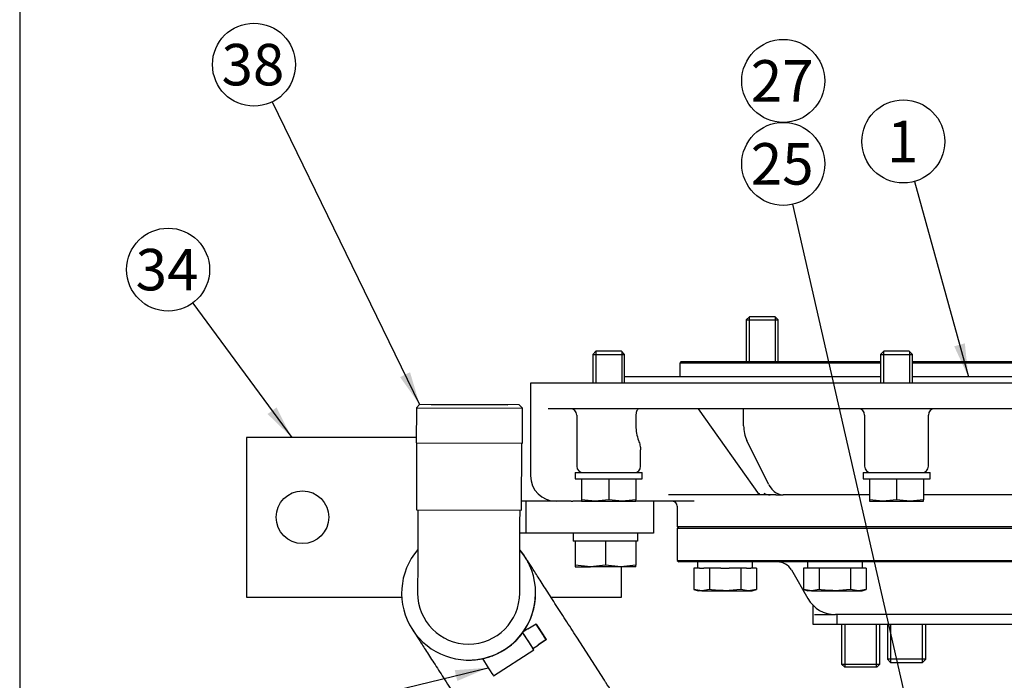
# Model space of a CAD drawing. Units: millimetres. Extents: x 0 to 410, y 0 to 287.
# Drawn here: x 10 to 72, y 102 to 143 of the extents above; entities that cross this region are included whole.
import ezdxf
from ezdxf.enums import TextEntityAlignment as Align

# ---------------------------------------------------------------- set-up
doc = ezdxf.new("R2010")
doc.units = ezdxf.units.MM
for name, color, linetype in [('14711022_CODO_LA', 7, 'Continuous'), ('17010018.1_', 7, 'Continuous'), ('17110009', 7, 'Continuous'), ('18211034_TUBO', 7, 'Continuous'), ('18310171_ACOPLAM', 7, 'Continuous'), ('24810022_CALA_BW', 7, 'Continuous'), ('54082025_ABRAZAD', 7, 'Continuous'), ('Default', 7, 'Continuous'), ('DIAMETROM10_DIN1', 7, 'Continuous'), ('DIAMETROM10_DIN6', 7, 'Continuous'), ('DIAMETROM12_DIN1', 7, 'Continuous'), ('DIN-931_M10_X_40', 7, 'Continuous'), ('DIN-933_M10_X_25', 7, 'Continuous'), ('DIN-933_M12_X_30', 7, 'Continuous'), ('DIN-934_M10_FEME', 7, 'Continuous'), ('Predeterminado', 7, 'Continuous')]:
    doc.layers.add(name, color=color, linetype=linetype)
doc.styles.add('SEACAD_Arial', font='arial.ttf')

# ---------------------------------------------------------------- blocks, each defined once
blk = doc.blocks.new('SEANNOT_GROUP46')
at = {"layer": 'Predeterminado', "linetype": 'Continuous'}
blk.add_hatch(color=7, dxfattribs=at).paths.add_polyline_path([(33.765, 120.812), (34.989, 119.094), (34.388, 121.116)])
at = {"layer": 'Predeterminado', "color": 7, "linetype": 'Continuous'}
blk.add_lwpolyline([(25.743, 138.052), (34.989, 119.094)], dxfattribs=at)
blk.add_circle((24.603, 140.389), 2.6, dxfattribs=at)
at = {"layer": 'Predeterminado', "color": 7, "linetype": 'Continuous', "style": 'SEACAD_Arial'}
blk.add_text('38', height=2.6, dxfattribs=at).set_placement((22.568, 141.689), align=Align.TOP_LEFT)
blk = doc.blocks.new('SEANNOT_GROUP62')
at = {"layer": 'Predeterminado', "linetype": 'Continuous'}
blk.add_hatch(color=7, dxfattribs=at).paths.add_polyline_path([(25.456, 118.499), (26.97, 117.03), (26.015, 118.91)])
at = {"layer": 'Predeterminado', "color": 7, "linetype": 'Continuous'}
blk.add_lwpolyline([(20.762, 125.452), (26.97, 117.03)], dxfattribs=at)
blk.add_circle((19.22, 127.545), 2.6, dxfattribs=at)
at = {"layer": 'Predeterminado', "color": 7, "linetype": 'Continuous', "style": 'SEACAD_Arial'}
blk.add_text('34', height=2.6, dxfattribs=at).set_placement((17.185, 128.845), align=Align.TOP_LEFT)
blk = doc.blocks.new('SEANNOT_GROUP63')
at = {"layer": 'Predeterminado', "linetype": 'Continuous'}
blk.add_hatch(color=7, dxfattribs=at).paths.add_polyline_path([(68.501, 122.742), (69.389, 120.83), (69.169, 122.927)])
at = {"layer": 'Predeterminado', "color": 7, "linetype": 'Continuous'}
blk.add_lwpolyline([(66.004, 133.071), (69.389, 120.83)], dxfattribs=at)
blk.add_circle((65.311, 135.577), 2.6, dxfattribs=at)
at = {"layer": 'Predeterminado', "color": 7, "linetype": 'Continuous', "style": 'SEACAD_Arial'}
blk.add_text('1', height=2.6, dxfattribs=at).set_placement((64.293, 136.877), align=Align.TOP_LEFT)
blk = doc.blocks.new('SEANNOT_GROUP64')
at = {"layer": 'Predeterminado', "linetype": 'Continuous'}
blk.add_hatch(color=7, dxfattribs=at).paths.add_polyline_path([(65.542, 98.656), (66.343, 96.705), (66.218, 98.81)])
at = {"layer": 'Predeterminado', "color": 7, "linetype": 'Continuous'}
blk.add_lwpolyline([(58.363, 131.638), (66.343, 96.705)], dxfattribs=at)
blk.add_circle((57.784, 134.172), 2.6, dxfattribs=at)
at = {"layer": 'Predeterminado', "color": 7, "linetype": 'Continuous', "style": 'SEACAD_Arial'}
blk.add_text('25', height=2.6, dxfattribs=at).set_placement((55.749, 135.472), align=Align.TOP_LEFT)
blk = doc.blocks.new('SEANNOT_GROUP65')
at = {"layer": 'Predeterminado', "color": 7, "linetype": 'Continuous'}
blk.add_circle((57.784, 139.372), 2.6, dxfattribs=at)
at = {"layer": 'Predeterminado', "color": 7, "linetype": 'Continuous', "style": 'SEACAD_Arial'}
blk.add_text('27', height=2.6, dxfattribs=at).set_placement((55.749, 140.672), align=Align.TOP_LEFT)
blk = doc.blocks.new('SEANNOT_GROUP75')
at = {"layer": 'Predeterminado', "linetype": 'Continuous'}
blk.add_hatch(color=7, dxfattribs=at).paths.add_polyline_path([(37.351, 101.773), (39.29, 102.601), (37.187, 102.447)])
at = {"layer": 'Predeterminado', "color": 7, "linetype": 'Continuous'}
blk.add_lwpolyline([(25.428, 99.234), (39.29, 102.601)], dxfattribs=at)
blk.add_circle((22.902, 98.62), 2.6, dxfattribs=at)
at = {"layer": 'Predeterminado', "color": 7, "linetype": 'Continuous', "style": 'SEACAD_Arial'}
blk.add_text('23', height=2.6, dxfattribs=at).set_placement((20.867, 99.92), align=Align.TOP_LEFT)
blk = doc.blocks.new('SE13')
at = {"layer": '14711022_CODO_LA', "color": 7, "linetype": 'Continuous'}
for p, q in [((34.788, 118.895), (34.778, 116.695)), ((34.989, 119.094), (34.788, 118.895)), ((34.788, 118.895), (41.437, 118.866)), ((41.238, 119.067), (34.989, 119.094)), ((35.713, 119.091), (40.513, 119.07)), ((41.437, 118.866), (41.238, 119.067)), ((41.428, 116.666), (41.437, 118.866)), ((34.778, 116.695), (41.428, 116.666)), ((34.803, 116.695), (34.785, 112.495)), ((41.385, 112.466), (41.403, 116.666)), ((34.785, 112.495), (41.385, 112.466)), ((34.885, 112.495), (34.881, 111.695)), ((41.281, 111.667), (41.285, 112.467)), ((38.062, 104.081), (38.062, 104.081))]:
    blk.add_line(p, q, dxfattribs=at)
blk.add_arc((38.062, 107.281), 3.2, 179.94442, 269.74913, dxfattribs=at)
for points, knots in [([(34.881, 111.695), (34.881, 111.588), (34.879, 111.324), (34.877, 110.848), (34.875, 110.313), (34.873, 109.795), (34.871, 109.309), (34.869, 108.861), (34.867, 108.458), (34.865, 108.106), (34.864, 107.811), (34.863, 107.578), (34.862, 107.41), (34.862, 107.33), (34.862, 107.3), (34.862, 107.294), (34.862, 107.286), (34.862, 107.284)], [0, 0, 0, 0, 0.04267, 0.123898, 0.205165, 0.286432, 0.3677, 0.448969, 0.53024, 0.611513, 0.69279, 0.774077, 0.855386, 0.93677, 0.974013, 0.992652, 1, 1, 1, 1]), ([(41.262, 107.275), (41.262, 107.276), (41.262, 107.283), (41.262, 107.328), (41.263, 107.438), (41.263, 107.626), (41.265, 107.88), (41.266, 108.195), (41.267, 108.565), (41.269, 108.985), (41.271, 109.447), (41.273, 109.944), (41.276, 110.471), (41.278, 111.001), (41.28, 111.415), (41.281, 111.62), (41.281, 111.667)], [0.01123, 0.01123, 0.01123, 0.01123, 0.0381473, 0.0956229, 0.173566, 0.2544045, 0.335576, 0.4168115, 0.4980668, 0.5793303, 0.6605976, 0.7418671, 0.8231378, 0.9044092, 0.9814285, 1, 1, 1, 1])]:
    blk.add_open_spline(points, degree=3, knots=knots, dxfattribs=at)
at = {"layer": '17010018.1_', "color": 7, "linetype": 'Continuous'}
for p, q in [((110.468, 120.43), (41.943, 120.43)), ((41.943, 120.43), (41.943, 114.63)), ((63.885, 120.83), (47.842, 120.83)), ((89.4, 120.83), (65.885, 120.83)), ((44.494, 118.83), (43.043, 118.83)), ((44.831, 118.83), (44.494, 118.83)), ((63.575, 118.83), (44.831, 118.83)), ((52.45, 118.83), (56.265, 113.436)), ((55.302, 117.756), (55.302, 118.83)), ((64.389, 118.83), (63.575, 118.83)), ((90.897, 118.83), (64.389, 118.83)), ((44.842, 118.43), (44.842, 115.23)), ((48.55, 118.43), (48.55, 117.756)), ((62.885, 118.43), (62.885, 115.23)), ((66.885, 115.23), (66.885, 118.43)), ((56.857, 114.112), (55.507, 116.839)), ((48.842, 115.23), (48.842, 116.265)), ((56.857, 114.112), (56.901, 114.029)), ((56.901, 114.029), (57.076, 113.782)), ((44.494, 113.03), (44.593, 113.03)), ((45.142, 113.03), (44.593, 113.03)), ((52.193, 113.03), (48.542, 113.03)), ((56.276, 113.43), (50.593, 113.43)), ((56.959, 113.43), (56.276, 113.43)), ((57.324, 113.43), (56.959, 113.43)), ((57.324, 113.43), (57.784, 113.43)), ((63.185, 113.43), (57.784, 113.43)), ((77.043, 113.43), (66.585, 113.43)), ((51.143, 112.73), (51.143, 111.43)), ((104.143, 111.43), (51.143, 111.43))]:
    blk.add_line(p, q, dxfattribs=at)
for centre, radius, start, end in [((44.442, 118.43), 0.4, 0, 90), ((62.485, 118.43), 0.4, 0, 90), ((67.285, 118.43), 0.4, 90, 180), ((51.307, 117.773), 2.758, 180.34731, 199.80551), ((57.374, 117.737), 2.072, 179.45928, 205.68205), ((45.242, 115.23), 0.4, 180, 270), ((48.442, 115.23), 0.4, 270, 0), ((63.285, 115.23), 0.4, 180, 270), ((66.485, 115.23), 0.4, 270, 0), ((43.543, 114.63), 1.6, 180, 270), ((57.815, 114.382), 0.952, 219.03956, 268.10456), ((50.843, 112.73), 0.3, 0, 90)]:
    blk.add_arc(centre, radius, start, end, dxfattribs=at)
for centre, major_axis, ratio, start_param, end_param in [((56.476, 113.83), (0.206, 0.399), 0.164525, 2.441154, 3.226552), ((56.759, 113.83), (0.498, -0.258), 0.614014, 4.62743, 5.412828)]:
    blk.add_ellipse(centre, major_axis=major_axis, ratio=ratio, start_param=start_param, end_param=end_param, dxfattribs=at)
for points, knots in [([(48.75, 118.83), (48.725, 118.83), (48.701, 118.821), (48.654, 118.784), (48.632, 118.757), (48.594, 118.686), (48.579, 118.643), (48.562, 118.568), (48.557, 118.542), (48.551, 118.487), (48.55, 118.459), (48.55, 118.43)], [0, 0, 0, 0, 0.25, 0.25, 0.5, 0.5, 0.75, 0.75, 0.875, 0.875, 1, 1, 1, 1]), ([(48.713, 116.839), (48.749, 116.733), (48.779, 116.633), (48.813, 116.492), (48.822, 116.447), (48.836, 116.36), (48.84, 116.318), (48.842, 116.271), (48.842, 116.263), (48.842, 116.255)], [0, 0, 0, 0, 0.125, 0.125, 0.1875, 0.1875, 0.25, 0.25, 0.263656, 0.263656, 0.263656, 0.263656])]:
    blk.add_open_spline(points, degree=3, knots=knots, dxfattribs=at)
at = {"layer": '17110009', "color": 7, "linetype": 'Continuous'}
for p, q in [((24.143, 117.03), (24.143, 107.03)), ((34.78, 117.03), (24.143, 117.03)), ((41.643, 113.03), (41.387, 113.03)), ((44.494, 113.03), (41.643, 113.03)), ((41.643, 113.03), (41.643, 111.03)), ((49.643, 113.03), (49.643, 111.03)), ((41.643, 111.03), (41.278, 111.03)), ((46.359, 111.03), (41.643, 111.03)), ((49.643, 111.03), (46.926, 111.03)), ((47.643, 107.03), (47.643, 108.93)), ((24.143, 107.03), (33.87, 107.03)), ((43.219, 107.03), (47.643, 107.03))]:
    blk.add_line(p, q, dxfattribs=at)
blk.add_circle((27.643, 112.03), 1.65, dxfattribs=at)
at = {"layer": '18211034_TUBO', "color": 7, "linetype": 'Continuous'}
for p, q in [((46.569, 101.824), (44.842, 104.508)), ((38.062, 103.081), (38.062, 103.081))]:
    blk.add_line(p, q, dxfattribs=at)
for centre, radius, start, end in [((38.062, 107.281), 4.2, 139.44195, 0), ((38.063, 107.281), 4.2, 32.99164, 39.56092), ((38.062, 107.281), 4.2, 0, 39.54506), ((38.062, 107.281), 3.2, 270, 359.96697)]:
    blk.add_arc(centre, radius, start, end, dxfattribs=at)
for points, knots in [([(44.842, 104.508), (44.774, 104.613), (44.608, 104.872), (44.306, 105.34), (43.965, 105.87), (43.632, 106.388), (43.313, 106.883), (43.012, 107.351), (42.733, 107.785), (42.478, 108.181), (42.25, 108.535), (42.053, 108.841), (41.889, 109.097), (41.758, 109.299), (41.664, 109.445), (41.616, 109.521), (41.6, 109.546), (41.592, 109.558), (41.591, 109.559), (41.586, 109.567), (41.585, 109.568)], [0, 0, 0, 0, 0.036426, 0.105732, 0.175063, 0.244394, 0.313725, 0.383056, 0.452389, 0.521722, 0.591056, 0.660393, 0.729735, 0.799086, 0.868459, 0.937902, 0.972745, 0.990181, 0.998942, 1, 1, 1, 1]), ([(34.536, 105), (34.536, 104.999), (34.541, 104.993), (34.565, 104.955), (34.624, 104.863), (34.725, 104.706), (34.864, 104.491), (35.037, 104.222), (35.241, 103.904), (35.476, 103.539), (35.737, 103.133), (36.023, 102.69), (36.328, 102.215), (36.651, 101.714), (36.987, 101.191), (37.33, 100.659), (37.603, 100.234), (37.743, 100.017), (37.778, 99.962)], [0.0132946, 0.0132946, 0.0132946, 0.0132946, 0.0356726, 0.0838631, 0.149782, 0.2186408, 0.2878614, 0.3571526, 0.4264657, 0.4957877, 0.565114, 0.6344428, 0.7037728, 0.7731038, 0.8424353, 0.9117671, 0.9810991, 1, 1, 1, 1]), ([(49.223, 97.699), (49.184, 97.759), (49.074, 97.931), (48.873, 98.243), (48.612, 98.649), (48.327, 99.092), (48.021, 99.567), (47.699, 100.068), (47.362, 100.591), (47.02, 101.123), (46.746, 101.549), (46.605, 101.767), (46.569, 101.824)], [0.3862941, 0.3862941, 0.3862941, 0.3862941, 0.4258695, 0.49521, 0.5645469, 0.6338819, 0.7032157, 0.7725488, 0.8418815, 0.9112138, 0.980546, 1, 1, 1, 1])]:
    blk.add_open_spline(points, degree=3, knots=knots, dxfattribs=at)
at = {"layer": '18310171_ACOPLAM', "color": 7, "linetype": 'Continuous'}
for p, q in [((51.391, 121.79), (51.291, 121.69)), ((63.885, 121.69), (51.291, 121.69)), ((51.291, 121.69), (51.291, 120.83)), ((51.391, 121.79), (63.885, 121.79)), ((65.885, 121.79), (89.4, 121.79)), ((89.4, 121.69), (65.885, 121.69))]:
    blk.add_line(p, q, dxfattribs=at)
at = {"layer": '24810022_CALA_BW', "color": 7, "linetype": 'Continuous'}
for p, q in [((51.243, 111.43), (51.143, 111.33)), ((104.143, 111.33), (51.143, 111.33)), ((51.143, 111.33), (51.143, 109.33)), ((51.143, 109.33), (104.143, 109.33)), ((51.143, 109.33), (51.243, 109.23)), ((104.043, 109.23), (51.243, 109.23)), ((58.292, 108.73), (59.331, 106.93)), ((59.643, 106.522), (59.643, 105.33)), ((59.745, 105.93), (61.063, 105.93)), ((94.222, 105.93), (61.063, 105.93)), ((61.143, 105.93), (61.143, 105.33)), ((59.643, 105.33), (61.143, 105.33)), ((61.143, 105.33), (94.143, 105.33))]:
    blk.add_line(p, q, dxfattribs=at)
for centre, radius, start, end in [((57.426, 108.23), 1, 29.99242, 90), ((61.063, 107.93), 2, 209.99242, 270)]:
    blk.add_arc(centre, radius, start, end, dxfattribs=at)
at = {"layer": '54082025_ABRAZAD', "color": 7, "linetype": 'Continuous'}
for p, q in [((41.29, 109.968), (41.29, 109.968)), ((41.384, 109.851), (41.384, 109.851)), ((41.778, 109.238), (41.778, 109.238)), ((41.846, 109.104), (41.846, 109.104)), ((42.104, 108.423), (42.104, 108.423)), ((42.142, 108.278), (42.142, 108.278)), ((42.253, 107.558), (42.253, 107.558)), ((42.26, 107.408), (42.26, 107.408)), ((42.195, 106.532), (42.195, 106.532)), ((42.219, 106.68), (42.219, 106.68)), ((41.949, 105.689), (41.949, 105.689)), ((42.003, 105.829), (42.004, 105.829)), ((41.77, 105.029), (41.482, 104.843)), ((41.616, 105.042), (41.616, 105.042)), ((42.285, 105.338), (41.781, 105.013)), ((42.285, 105.338), (42.914, 104.361)), ((42.914, 104.361), (42.285, 105.338)), ((42.285, 105.338), (42.285, 105.338)), ((41.072, 104.352), (41.072, 104.352)), ((41.446, 104.793), (41.813, 104.224)), ((41.447, 104.793), (41.446, 104.793)), ((41.533, 104.916), (41.533, 104.916)), ((42.914, 104.361), (42.41, 104.036)), ((42.41, 104.036), (42.914, 104.361)), ((39.615, 102.096), (42.138, 103.719)), ((40.271, 103.709), (40.271, 103.709)), ((40.398, 103.79), (40.398, 103.79)), ((40.966, 104.246), (40.966, 104.246)), ((42.083, 103.804), (42.42, 104.02)), ((42.138, 103.719), (42.138, 103.719)), ((42.41, 104.036), (42.41, 104.036)), ((38.628, 103.119), (38.628, 103.119)), ((38.776, 103.142), (38.776, 103.142)), ((38.924, 103.17), (39.29, 102.601)), ((39.481, 103.327), (39.481, 103.327)), ((39.621, 103.381), (39.621, 103.381)), ((39.615, 102.096), (39.615, 102.096))]:
    blk.add_line(p, q, dxfattribs=at)
for centre, radius, start, end in [((38.062, 107.281), 4.2, 37.73723, 39.78535), ((38.062, 107.281), 4.2, 37.73723, 39.78535), ((38.062, 107.281), 4.2, 0, 39.5133), ((38.062, 107.281), 4.2, 0, 39.51038), ((38.062, 107.281), 4.2, 25.73723, 27.78535), ((38.062, 107.281), 4.2, 25.73723, 27.78535), ((38.062, 107.281), 4.2, 13.73723, 15.78535), ((38.062, 107.281), 4.2, 13.73723, 15.78535), ((38.062, 107.281), 4.2, 1.73723, 3.78535), ((38.062, 107.281), 4.2, 1.73723, 3.78535), ((38.062, 107.281), 4.2, 270, 0), ((38.062, 107.281), 4.2, 323.68598, 0), ((38.062, 107.281), 4.2, 349.73723, 351.78535), ((38.062, 107.281), 4.2, 349.73723, 351.78535), ((38.062, 107.281), 4.2, 337.73723, 339.78535), ((38.062, 107.281), 4.2, 337.73723, 339.78535), ((38.062, 107.281), 4.2, 325.73723, 327.78535), ((38.062, 107.281), 4.2, 325.73723, 327.78535), ((38.062, 107.281), 4.2, 313.73723, 315.78535), ((38.062, 107.281), 4.2, 315.78535, 323.68612), ((38.123, 107.238), 4.126, 323.67132, 324.54885), ((38.062, 107.281), 4.2, 291.78535, 301.73723), ((38.062, 107.281), 4.2, 301.73723, 303.78535), ((38.062, 107.281), 4.2, 303.78535, 313.73723), ((38.062, 107.281), 4.2, 270, 281.83489), ((38.062, 107.281), 4.2, 277.73723, 279.78535), ((38.062, 107.281), 4.2, 277.73723, 279.78535), ((38.062, 107.281), 4.2, 281.83646, 289.73723), ((38.062, 107.281), 4.2, 289.73723, 291.78535)]:
    blk.add_arc(centre, radius, start, end, dxfattribs=at)
for centre, major_axis, start_param, end_param in [((42.6, 104.849), (-0.325, 0.505), 3.394242, 6.030474), ((42.6, 104.849), (0.325, -0.505), 3.394242, 6.030474), ((41.759, 104.308), (-0.325, 0.505), 0.277803, 3.141593), ((41.813, 104.224), (-0.325, 0.505), 1.570765, 3.141561), ((41.813, 104.224), (-0.325, 0.505), 3.141561, 3.727316), ((39.29, 102.601), (0.325, -0.505), 4.712358, 6.283154)]:
    blk.add_ellipse(centre, major_axis=major_axis, ratio=0.000049, start_param=start_param, end_param=end_param, dxfattribs=at)
at = {"layer": 'DIAMETROM10_DIN1', "color": 7, "linetype": 'Continuous'}
for p, q in [((52.434, 108.83), (52.434, 109.23)), ((52.54, 108.83), (52.801, 108.83)), ((53.881, 108.83), (54.404, 108.83)), ((55.484, 108.83), (55.746, 108.83)), ((55.863, 108.83), (55.863, 109.23)), ((59.306, 109.23), (59.306, 108.83)), ((59.684, 108.83), (59.423, 108.83)), ((61.287, 108.83), (60.764, 108.83)), ((62.629, 108.83), (62.367, 108.83)), ((62.734, 109.23), (62.734, 108.83))]:
    blk.add_line(p, q, dxfattribs=at)
at = {"layer": 'DIAMETROM10_DIN6', "color": 7, "linetype": 'Continuous'}
for p, q in [((44.742, 114.83), (48.942, 114.83)), ((44.742, 114.83), (44.742, 114.43)), ((48.942, 114.43), (48.942, 114.83)), ((62.785, 114.83), (66.985, 114.83)), ((62.785, 114.83), (62.785, 114.43)), ((66.985, 114.43), (66.985, 114.83)), ((44.742, 114.43), (48.942, 114.43)), ((62.785, 114.43), (66.985, 114.43))]:
    blk.add_line(p, q, dxfattribs=at)
at = {"layer": 'DIAMETROM12_DIN1', "color": 7, "linetype": 'Continuous'}
for p, q in [((44.623, 111.03), (44.623, 110.53)), ((44.743, 110.53), (44.623, 110.53)), ((46.287, 110.53), (45.099, 110.53)), ((46.926, 111.03), (46.359, 111.03)), ((48.187, 110.53), (46.999, 110.53)), ((48.647, 110.53), (48.543, 110.53)), ((48.647, 111.03), (48.647, 110.53))]:
    blk.add_line(p, q, dxfattribs=at)
at = {"layer": 'DIN-931_M10_X_40', "color": 7, "linetype": 'Continuous'}
for p, q in [((46.042, 122.43), (45.842, 122.23)), ((45.842, 122.23), (47.842, 122.23)), ((45.842, 122.23), (45.842, 120.43)), ((46.026, 122.414), (46.026, 120.43)), ((47.642, 122.43), (46.042, 122.43)), ((47.842, 122.23), (47.642, 122.43)), ((47.658, 122.414), (47.658, 120.43)), ((47.842, 120.43), (47.842, 122.23)), ((64.085, 122.43), (63.885, 122.23)), ((63.885, 122.23), (65.885, 122.23)), ((63.885, 122.23), (63.885, 120.43)), ((64.069, 122.414), (64.069, 120.43)), ((65.685, 122.43), (64.085, 122.43)), ((65.885, 122.23), (65.685, 122.43)), ((65.701, 122.414), (65.701, 120.43)), ((65.885, 120.43), (65.885, 122.23)), ((45.142, 114.43), (45.142, 113.126)), ((46.842, 114.43), (46.842, 113.126)), ((48.542, 114.43), (48.542, 113.126)), ((63.185, 114.43), (63.185, 113.126)), ((64.885, 114.43), (64.885, 113.126)), ((66.585, 114.43), (66.585, 113.126)), ((45.992, 113.03), (45.142, 113.126)), ((45.142, 113.126), (45.142, 113.03)), ((45.142, 113.03), (45.992, 113.03)), ((46.842, 113.126), (45.992, 113.03)), ((45.992, 113.03), (47.692, 113.03)), ((47.692, 113.03), (46.842, 113.126)), ((48.542, 113.126), (47.692, 113.03)), ((47.692, 113.03), (48.542, 113.03)), ((48.542, 113.03), (48.542, 113.126)), ((64.035, 113.03), (63.185, 113.126)), ((63.185, 113.126), (63.185, 113.03)), ((63.185, 113.03), (64.035, 113.03)), ((64.885, 113.126), (64.035, 113.03)), ((64.035, 113.03), (65.735, 113.03)), ((65.735, 113.03), (64.885, 113.126)), ((66.585, 113.126), (65.735, 113.03)), ((65.735, 113.03), (66.585, 113.03)), ((66.585, 113.03), (66.585, 113.126))]:
    blk.add_line(p, q, dxfattribs=at)
at = {"layer": 'DIN-933_M10_X_25', "color": 7, "linetype": 'Continuous'}
for p, q in [((55.67, 124.59), (55.47, 124.39)), ((55.47, 124.39), (57.47, 124.39)), ((55.47, 124.39), (55.47, 121.79)), ((55.654, 124.574), (55.654, 121.79)), ((57.27, 124.59), (55.67, 124.59)), ((57.47, 124.39), (57.27, 124.59)), ((57.286, 124.574), (57.286, 121.79)), ((57.47, 121.79), (57.47, 124.39)), ((52.54, 108.83), (52.18, 108.83)), ((52.18, 108.83), (52.18, 107.501)), ((53.161, 108.83), (52.801, 108.83)), ((53.881, 108.83), (53.161, 108.83)), ((53.161, 108.83), (53.161, 107.501)), ((55.124, 108.83), (54.404, 108.83)), ((55.484, 108.83), (55.124, 108.83)), ((55.124, 108.83), (55.124, 107.501)), ((56.106, 108.83), (55.746, 108.83)), ((56.106, 108.83), (56.106, 107.501)), ((59.423, 108.83), (59.063, 108.83)), ((59.063, 108.83), (59.063, 107.501)), ((60.044, 108.83), (59.684, 108.83)), ((60.764, 108.83), (60.044, 108.83)), ((60.044, 108.83), (60.044, 107.501)), ((62.007, 108.83), (61.287, 108.83)), ((62.367, 108.83), (62.007, 108.83)), ((62.007, 108.83), (62.007, 107.501)), ((62.989, 108.83), (62.629, 108.83)), ((62.989, 108.83), (62.989, 107.501)), ((52.67, 107.43), (52.18, 107.501)), ((52.18, 107.501), (52.443, 107.43)), ((52.67, 107.43), (52.443, 107.43)), ((53.161, 107.501), (52.67, 107.43)), ((52.67, 107.43), (54.143, 107.43)), ((55.124, 107.501), (54.143, 107.43)), ((54.143, 107.43), (55.615, 107.43)), ((55.615, 107.43), (55.124, 107.501)), ((56.106, 107.501), (55.615, 107.43)), ((55.615, 107.43), (55.843, 107.43)), ((55.843, 107.43), (56.106, 107.501)), ((59.553, 107.43), (59.063, 107.501)), ((59.063, 107.501), (59.326, 107.43)), ((59.553, 107.43), (59.326, 107.43)), ((60.044, 107.501), (59.553, 107.43)), ((59.553, 107.43), (61.026, 107.43)), ((62.007, 107.501), (61.026, 107.43)), ((61.026, 107.43), (62.498, 107.43)), ((62.498, 107.43), (62.007, 107.501)), ((62.989, 107.501), (62.498, 107.43)), ((62.498, 107.43), (62.726, 107.43)), ((62.726, 107.43), (62.989, 107.501))]:
    blk.add_line(p, q, dxfattribs=at)
for points in [[(54.143, 107.43), (53.979, 107.43), (53.816, 107.437), (53.488, 107.461), (53.324, 107.479), (53.161, 107.501)], [(61.026, 107.43), (60.862, 107.43), (60.699, 107.437), (60.371, 107.461), (60.207, 107.479), (60.044, 107.501)]]:
    blk.add_open_spline(points, degree=3, knots=[0, 0, 0, 0, 0.5, 0.5, 1, 1, 1, 1], dxfattribs=at)
at = {"layer": 'DIN-933_M12_X_30', "color": 7, "linetype": 'Continuous'}
for p, q in [((45.099, 110.53), (44.743, 110.53)), ((44.743, 110.53), (44.743, 109.037)), ((46.643, 110.53), (46.287, 110.53)), ((46.999, 110.53), (46.643, 110.53)), ((46.643, 110.53), (46.643, 109.037)), ((48.543, 110.53), (48.187, 110.53)), ((48.543, 110.53), (48.543, 109.037)), ((45.693, 108.93), (44.743, 109.037)), ((44.743, 109.037), (44.743, 108.93)), ((44.743, 108.93), (45.693, 108.93)), ((46.643, 109.037), (45.693, 108.93)), ((47.593, 108.93), (45.693, 108.93)), ((47.593, 108.93), (46.643, 109.037)), ((48.543, 109.037), (47.593, 108.93)), ((48.543, 108.93), (47.593, 108.93)), ((48.543, 108.93), (48.543, 109.037)), ((61.443, 105.33), (61.443, 102.83)), ((61.657, 102.63), (61.657, 105.33)), ((63.628, 102.63), (63.628, 105.33)), ((63.843, 102.83), (63.843, 105.33)), ((64.318, 105.33), (64.318, 103.13)), ((64.533, 102.93), (64.533, 105.33)), ((66.504, 102.93), (66.504, 105.33)), ((66.718, 103.13), (66.718, 105.33)), ((66.718, 103.13), (64.318, 103.13)), ((64.318, 103.13), (64.518, 102.93)), ((66.518, 102.93), (66.718, 103.13)), ((61.443, 102.83), (63.843, 102.83)), ((61.443, 102.83), (61.643, 102.63)), ((63.643, 102.63), (61.643, 102.63)), ((63.643, 102.63), (63.843, 102.83)), ((64.518, 102.93), (66.518, 102.93))]:
    blk.add_line(p, q, dxfattribs=at)
at = {"layer": 'DIN-934_M10_FEME', "color": 7, "linetype": 'Continuous'}
for p, q in [((59.063, 107.395), (59.063, 107.382)), ((59.063, 107.382), (59.074, 107.376))]:
    blk.add_line(p, q, dxfattribs=at)
blk = doc.blocks.new('SE15')
at = {"layer": 'Default', "color": 7, "linetype": 'Continuous'}
blk.add_line((9.916, 286.583), (9.916, 9.583), dxfattribs=at)
blk = doc.blocks.new('SE14')
at = {"layer": 'Default'}
blk.add_blockref('SE15', (0, 0), dxfattribs=at)

msp = doc.modelspace()

# ---------------------------------------------------------------- block references
msp.add_blockref('SE14', (0, 0))
at = {"layer": 'Predeterminado'}
for name in ['SE13', 'SEANNOT_GROUP46', 'SEANNOT_GROUP65', 'SEANNOT_GROUP63', 'SEANNOT_GROUP64', 'SEANNOT_GROUP62', 'SEANNOT_GROUP75']:
    msp.add_blockref(name, (0, 0), dxfattribs=at)

doc.saveas('drawing.dxf')
